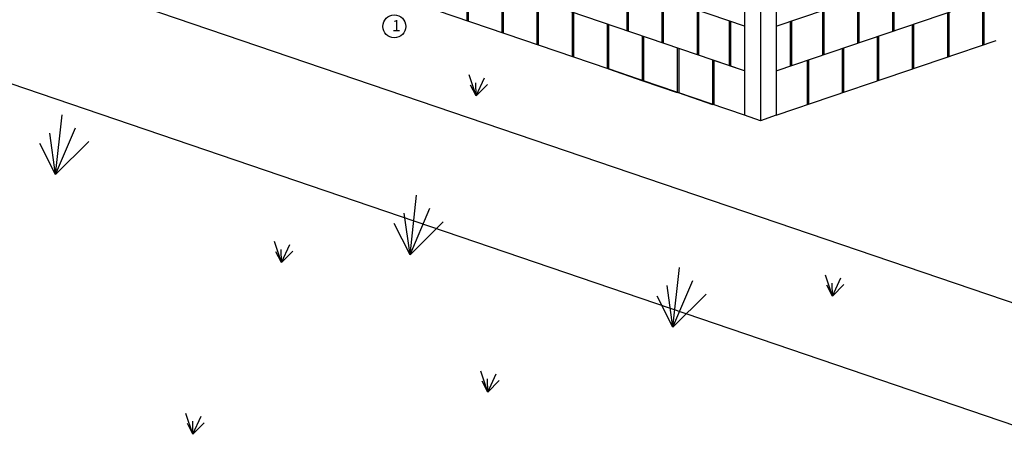
# Model space of a CAD drawing. Units: inches. Extents: x -111 to 5296, y -1106 to 139.
# Drawn here: x 4894 to 5160, y -506 to -394 of the extents above; entities that cross this region are included whole.
import ezdxf

# ---------------------------------------------------------------- set-up
doc = ezdxf.new("R2010")
doc.units = ezdxf.units.IN
doc.header["$MEASUREMENT"] = 0
doc.layers.add('panel', color=5, linetype='Continuous')
doc.layers.add('TRIM', color=4, linetype='Continuous')

msp = doc.modelspace()

# ---------------------------------------------------------------- linework, layer by layer
for points in [[(5185.79, -478.56), (4888.14, -377.23)], [(5162.64, -503.58), (4875.32, -405.76)], [(5017.12, -414.57), (5015.24, -408.94)], [(5017.12, -414.57), (5017.08, -411.04)], [(5017.12, -414.57), (5019.39, -409.67)], [(5017.12, -414.57), (5020.21, -411.48)], [(5017.12, -414.57), (5015.64, -411.66)], [(4903.71, -435.79), (4905.45, -419.67)], [(4903.71, -435.79), (4902.18, -424.58)], [(4903.71, -435.79), (4909.07, -423.2)], [(4903.71, -435.79), (4899.45, -427.39)], [(4903.71, -435.79), (4912.63, -426.9)], [(4999.3, -457.41), (5001.04, -441.29)], [(4999.3, -457.41), (5004.66, -444.82)], [(4999.3, -457.41), (4997.76, -446.2)], [(4999.3, -457.41), (5008.21, -448.52)], [(4999.3, -457.41), (4995.04, -449.01)], [(4964.61, -459.48), (4962.73, -453.86)], [(4964.61, -459.48), (4963.13, -456.57)], [(4964.61, -459.48), (4964.57, -455.96)], [(4964.61, -459.48), (4966.89, -454.59)], [(4964.61, -459.48), (4967.7, -456.4)], [(5070.2, -476.93), (5071.94, -460.81)], [(5070.2, -476.93), (5075.56, -464.33)], [(5113.21, -468.53), (5111.33, -462.9)], [(5113.21, -468.53), (5115.49, -463.64)], [(5070.2, -476.93), (5068.67, -465.71)], [(5113.21, -468.53), (5111.74, -465.62)], [(5113.21, -468.53), (5113.18, -465.01)], [(5113.21, -468.53), (5116.3, -465.45)], [(5070.2, -476.93), (5065.94, -468.53)], [(5070.2, -476.93), (5079.12, -468.03)], [(5020.25, -494.4), (5018.37, -488.77)], [(5020.25, -494.4), (5020.22, -490.87)], [(5020.25, -494.4), (5022.53, -489.51)], [(5020.25, -494.4), (5018.78, -491.49)], [(5020.25, -494.4), (5023.34, -491.32)], [(4940.73, -505.79), (4938.85, -500.16)], [(4940.73, -505.79), (4943, -500.9)], [(4940.73, -505.79), (4939.25, -502.88)], [(4940.73, -505.79), (4940.69, -502.27)], [(4940.73, -505.79), (4943.82, -502.71)]]:
    msp.add_lwpolyline(points)
msp.add_circle((4995.05, -395.85), 3.09)
at = {"layer": 'panel'}
for points in [[(5089.5, -395.81), (4896.17, -329.99)], [(5089.5, -407.81), (4896.17, -341.99)], [(5089.5, -419.81), (4896.17, -353.99)], [(5098.07, -395.81), (5157.34, -375.63)], [(5014.59, -382.3), (5014.59, -394.3)], [(5014.95, -382.43), (5014.95, -394.43)], [(5014.95, -382.43), (5014.95, -394.43)], [(5057.77, -385.02), (5057.77, -397.02)], [(5129.8, -385.02), (5129.8, -397.02)], [(5024.05, -385.53), (5024.05, -397.53)], [(5024.42, -385.65), (5024.42, -397.65)], [(5024.42, -385.65), (5024.42, -397.65)], [(5058.14, -385.14), (5058.14, -397.14)], [(5058.14, -385.14), (5058.14, -397.14)], [(5098.07, -407.81), (5157.34, -387.63)], [(5129.44, -385.14), (5129.44, -397.14)], [(5129.44, -385.14), (5129.44, -397.14)], [(5033.52, -388.75), (5033.52, -400.75)], [(5033.52, -388.75), (5033.52, -400.75)], [(5033.88, -388.87), (5033.88, -400.87)], [(5033.88, -388.87), (5033.88, -400.87)], [(5033.88, -388.87), (5033.88, -400.87)], [(5067.24, -388.24), (5067.24, -400.24)], [(5067.6, -388.36), (5067.6, -400.36)], [(5067.6, -388.36), (5067.6, -400.36)], [(5119.97, -388.36), (5119.97, -400.36)], [(5119.97, -388.36), (5119.97, -400.36)], [(5120.33, -388.24), (5120.33, -400.24)], [(5153.69, -388.87), (5153.69, -400.87)], [(5153.69, -388.87), (5153.69, -400.87)], [(5153.69, -388.87), (5153.69, -400.87)], [(5154.05, -388.75), (5154.05, -400.75)], [(5154.05, -388.75), (5154.05, -400.75)], [(5042.98, -391.97), (5042.98, -403.97)], [(5042.98, -391.97), (5042.98, -403.97)], [(5043.35, -392.1), (5043.35, -404.1)], [(5043.35, -392.1), (5043.35, -404.1)], [(5043.35, -392.1), (5043.35, -404.1)], [(5076.71, -391.48), (5076.71, -403.48)], [(5077.07, -391.61), (5077.07, -403.61)], [(5077.07, -391.61), (5077.07, -403.61)], [(5110.5, -391.61), (5110.5, -403.61)], [(5110.5, -391.61), (5110.5, -403.61)], [(5110.87, -391.48), (5110.87, -403.48)], [(5144.22, -392.1), (5144.22, -404.1)], [(5144.22, -392.1), (5144.22, -404.1)], [(5144.22, -392.1), (5144.22, -404.1)], [(5144.59, -391.97), (5144.59, -403.97)], [(5144.59, -391.97), (5144.59, -403.97)], [(5052.45, -395.19), (5052.45, -407.19)], [(5052.45, -395.19), (5052.45, -407.19)], [(5052.81, -395.32), (5052.81, -407.32)], [(5052.81, -395.32), (5052.81, -407.32)], [(5052.81, -395.32), (5052.81, -407.32)], [(5085.36, -394.41), (5085.36, -406.41)], [(5085.72, -394.53), (5085.72, -406.53)], [(5085.72, -394.53), (5085.72, -406.53)], [(5101.85, -394.53), (5101.85, -406.53)], [(5101.85, -394.53), (5101.85, -406.53)], [(5102.21, -394.41), (5102.21, -406.41)], [(5134.76, -395.32), (5134.76, -407.32)], [(5134.76, -395.32), (5134.76, -407.32)], [(5134.76, -395.32), (5134.76, -407.32)], [(5135.12, -395.19), (5135.12, -407.19)], [(5135.12, -395.19), (5135.12, -407.19)], [(5061.92, -398.42), (5061.92, -410.42)], [(5061.92, -398.42), (5061.92, -410.42)], [(5062.28, -398.54), (5062.28, -410.54)], [(5062.28, -398.54), (5062.28, -410.54)], [(5062.28, -398.54), (5062.28, -410.54)], [(5098.07, -419.81), (5157.34, -399.63)], [(5125.29, -398.54), (5125.29, -410.54)], [(5125.29, -398.54), (5125.29, -410.54)], [(5125.29, -398.54), (5125.29, -410.54)], [(5125.65, -398.42), (5125.65, -410.42)], [(5125.65, -398.42), (5125.65, -410.42)], [(5071.38, -401.64), (5071.38, -413.64)], [(5071.75, -401.76), (5071.75, -413.76)], [(5071.75, -401.76), (5071.75, -413.76)], [(5115.82, -401.76), (5115.82, -413.76)], [(5115.82, -401.76), (5115.82, -413.76)], [(5116.19, -401.64), (5116.19, -413.64)], [(5080.85, -404.86), (5080.85, -416.86)], [(5081.21, -404.99), (5081.21, -416.99)], [(5081.21, -404.99), (5081.21, -416.99)], [(5089.5, -407.81), (5081.21, -405.01)], [(5106.36, -404.99), (5106.36, -416.99)], [(5106.36, -404.99), (5106.36, -416.99)], [(5106.72, -404.86), (5106.72, -416.86)], [(5071.38, -413.64), (5052.81, -407.32), (5062.1, -410.48), (5071.38, -413.64)], [(5080.85, -416.86), (5062.28, -410.54), (5071.57, -413.7), (5080.85, -416.86)]]:
    msp.add_lwpolyline(points, dxfattribs=at)
at = {"layer": 'TRIM'}
for points in [[(5093.79, -265.27), (5093.79, -421.27)], [(5089.5, -266.08), (5089.5, -419.81)], [(5098.07, -266.08), (5098.07, -419.81)], [(5098.07, -419.81), (5093.79, -421.27), (5089.5, -419.81)]]:
    msp.add_lwpolyline(points, dxfattribs=at)

# ---------------------------------------------------------------- texts
at = {"insert": (4994.46, -394.15), "char_height": 3, "width": 3.6704, "attachment_point": 1}
msp.add_mtext('1', dxfattribs=at)

doc.saveas('drawing.dxf')
